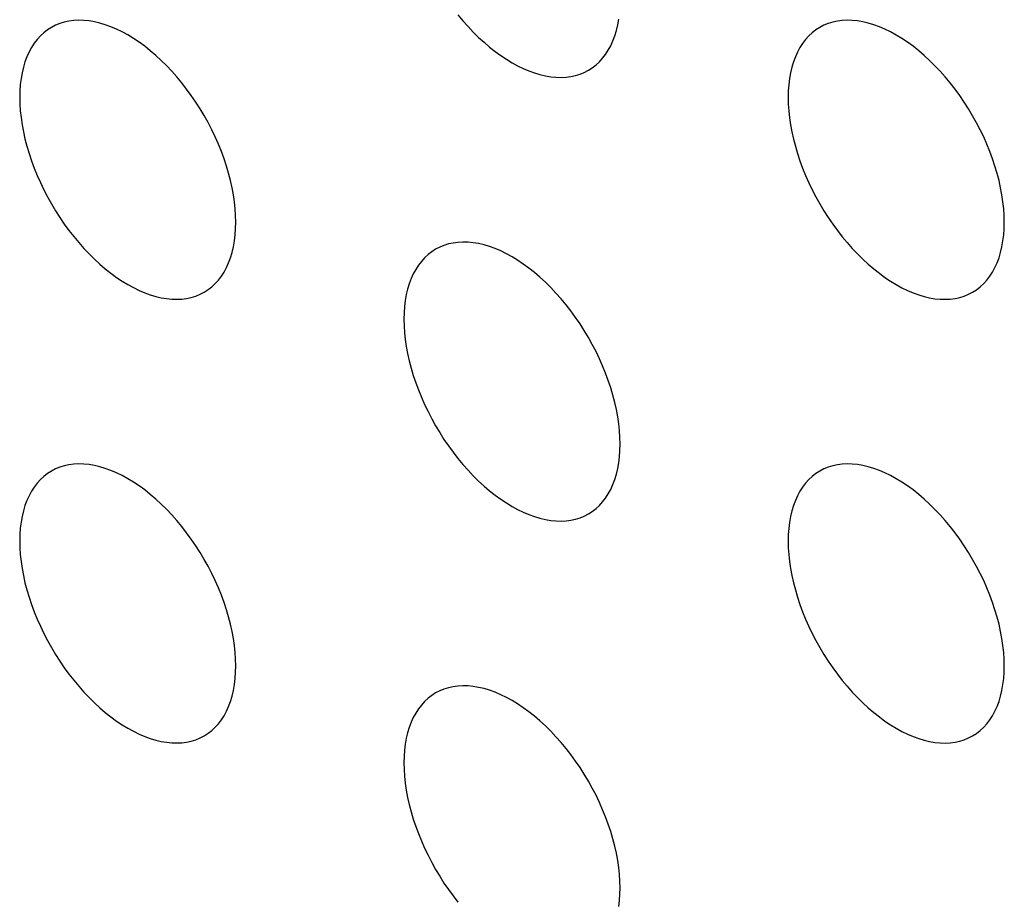
# Model space of a CAD drawing. Units: millimetres. Extents: x 0 to 69, y 0 to 223.
# Drawn here: x 22 to 25, y 170 to 172 of the extents above; entities that cross this region are included whole.
import ezdxf

# ---------------------------------------------------------------- set-up
doc = ezdxf.new("R2010")
doc.units = ezdxf.units.MM
doc.header["$LTSCALE"] = 16.335
doc.layers.add('ASSI', color=7, linetype='CONTINUOUS')

msp = doc.modelspace()

# ---------------------------------------------------------------- linework, layer by layer
at = {"layer": 'ASSI', "color": 7, "linetype": 'CONTINUOUS'}
for p, q in [((23.7765, 172.4791), (23.7911, 172.4614)), ((22.5792, 172.442), (22.5677, 172.4347)), ((22.5913, 172.4483), (22.5792, 172.442)), ((22.604, 172.4534), (22.5913, 172.4483)), ((22.6172, 172.4575), (22.604, 172.4534)), ((22.6309, 172.4605), (22.6172, 172.4575)), ((22.6451, 172.4623), (22.6309, 172.4605)), ((22.6597, 172.4631), (22.6451, 172.4623)), ((22.6748, 172.4627), (22.6597, 172.4631)), ((22.6902, 172.4611), (22.6748, 172.4627)), ((22.7059, 172.4585), (22.6902, 172.4611)), ((22.7218, 172.4547), (22.7059, 172.4585)), ((22.7381, 172.4499), (22.7218, 172.4547)), ((22.7544, 172.4439), (22.7381, 172.4499)), ((22.7709, 172.4369), (22.7544, 172.4439)), ((23.7911, 172.4614), (23.8061, 172.4445)), ((23.8061, 172.4445), (23.8215, 172.4282)), ((24.2429, 172.4328), (24.2468, 172.4493)), ((24.2468, 172.4493), (24.2498, 172.4665)), ((24.8419, 172.4419), (24.8305, 172.4345)), ((24.854, 172.4481), (24.8419, 172.4419)), ((24.8667, 172.4533), (24.854, 172.4481)), ((24.8799, 172.4574), (24.8667, 172.4533)), ((24.8936, 172.4604), (24.8799, 172.4574)), ((24.9079, 172.4622), (24.8936, 172.4604)), ((24.9225, 172.4629), (24.9079, 172.4622)), ((24.9375, 172.4625), (24.9225, 172.4629)), ((24.9529, 172.461), (24.9375, 172.4625)), ((24.9686, 172.4584), (24.9529, 172.461)), ((24.9846, 172.4546), (24.9686, 172.4584)), ((25.0008, 172.4497), (24.9846, 172.4546)), ((25.0172, 172.4438), (25.0008, 172.4497)), ((25.0337, 172.4368), (25.0172, 172.4438)), ((22.5468, 172.4169), (22.5373, 172.4065)), ((22.5569, 172.4263), (22.5468, 172.4169)), ((22.5677, 172.4347), (22.5569, 172.4263)), ((22.7876, 172.4288), (22.7709, 172.4369)), ((22.8042, 172.4197), (22.7876, 172.4288)), ((22.8208, 172.4096), (22.8042, 172.4197)), ((23.8215, 172.4282), (23.8372, 172.4127)), ((23.8372, 172.4127), (23.8532, 172.3981)), ((24.2326, 172.4022), (24.2382, 172.4171)), ((24.2382, 172.4171), (24.2429, 172.4328)), ((24.8095, 172.4168), (24.8001, 172.4064)), ((24.8196, 172.4261), (24.8095, 172.4168)), ((24.8305, 172.4345), (24.8196, 172.4261)), ((25.0503, 172.4287), (25.0337, 172.4368)), ((25.0669, 172.4196), (25.0503, 172.4287)), ((25.0836, 172.4095), (25.0669, 172.4196)), ((22.5207, 172.3828), (22.5135, 172.3696)), ((22.5286, 172.3951), (22.5207, 172.3828)), ((22.5373, 172.4065), (22.5286, 172.3951)), ((22.8375, 172.3985), (22.8208, 172.4096)), ((22.854, 172.3864), (22.8375, 172.3985)), ((22.8703, 172.3735), (22.854, 172.3864)), ((23.8532, 172.3981), (23.8694, 172.3842)), ((23.8694, 172.3842), (23.8858, 172.3713)), ((24.2191, 172.3749), (24.2262, 172.3881)), ((24.2262, 172.3881), (24.2326, 172.4022)), ((24.7914, 172.395), (24.7834, 172.3827)), ((24.8001, 172.4064), (24.7914, 172.395)), ((25.1002, 172.3983), (25.0836, 172.4095)), ((25.1167, 172.3863), (25.1002, 172.3983)), ((25.1331, 172.3734), (25.1167, 172.3863)), ((22.5071, 172.3555), (22.5016, 172.3406)), ((22.5135, 172.3696), (22.5071, 172.3555)), ((22.8866, 172.3596), (22.8703, 172.3735)), ((22.9025, 172.3449), (22.8866, 172.3596)), ((23.8858, 172.3713), (23.9023, 172.3592)), ((23.9023, 172.3592), (23.9189, 172.3481)), ((24.2024, 172.3512), (24.2111, 172.3626)), ((24.2111, 172.3626), (24.2191, 172.3749)), ((24.7699, 172.3553), (24.7643, 172.3404)), ((24.7763, 172.3694), (24.7699, 172.3553)), ((24.7834, 172.3827), (24.7763, 172.3694)), ((25.1493, 172.3595), (25.1331, 172.3734)), ((25.1653, 172.3448), (25.1493, 172.3595)), ((22.4968, 172.3249), (22.4929, 172.3084)), ((22.5016, 172.3406), (22.4968, 172.3249)), ((22.9182, 172.3295), (22.9025, 172.3449)), ((22.9336, 172.3132), (22.9182, 172.3295)), ((23.9189, 172.3481), (23.9356, 172.338)), ((23.9356, 172.338), (23.9522, 172.3289)), ((23.9522, 172.3289), (23.9688, 172.3208)), ((24.172, 172.323), (24.1829, 172.3314)), ((24.1829, 172.3314), (24.193, 172.3408)), ((24.193, 172.3408), (24.2024, 172.3512)), ((24.7643, 172.3404), (24.7596, 172.3247)), ((25.181, 172.3293), (25.1653, 172.3448)), ((25.1964, 172.3131), (25.181, 172.3293)), ((22.4929, 172.3084), (22.4899, 172.2912)), ((22.9487, 172.2962), (22.9336, 172.3132)), ((22.9633, 172.2786), (22.9487, 172.2962)), ((23.9688, 172.3208), (23.9853, 172.3138)), ((23.9853, 172.3138), (24.0017, 172.3078)), ((24.0017, 172.3078), (24.0179, 172.303)), ((24.0179, 172.303), (24.0339, 172.2992)), ((24.0339, 172.2992), (24.0496, 172.2966)), ((24.0496, 172.2966), (24.065, 172.295)), ((24.0946, 172.2954), (24.1089, 172.2972)), ((24.1089, 172.2972), (24.1226, 172.3002)), ((24.1226, 172.3002), (24.1358, 172.3042)), ((24.1358, 172.3042), (24.1485, 172.3094)), ((24.1485, 172.3094), (24.1606, 172.3157)), ((24.1606, 172.3157), (24.172, 172.323)), ((24.7557, 172.3082), (24.7527, 172.2911)), ((24.7596, 172.3247), (24.7557, 172.3082)), ((25.2114, 172.2961), (25.1964, 172.3131)), ((25.226, 172.2785), (25.2114, 172.2961)), ((22.4877, 172.2735), (22.4864, 172.2551)), ((22.4899, 172.2912), (22.4877, 172.2735)), ((22.9775, 172.2603), (22.9633, 172.2786)), ((24.065, 172.295), (24.08, 172.2946)), ((24.08, 172.2946), (24.0946, 172.2954)), ((24.7505, 172.2733), (24.7492, 172.2549)), ((24.7527, 172.2911), (24.7505, 172.2733)), ((25.2402, 172.2602), (25.226, 172.2785)), ((22.4864, 172.2551), (22.486, 172.236)), ((22.9912, 172.2415), (22.9775, 172.2603)), ((23.0044, 172.2222), (22.9912, 172.2415)), ((24.7492, 172.2549), (24.7487, 172.2359)), ((25.254, 172.2414), (25.2402, 172.2602)), ((25.2672, 172.2221), (25.254, 172.2414)), ((22.486, 172.236), (22.4864, 172.2164)), ((22.4864, 172.2164), (22.4877, 172.1965)), ((23.0171, 172.2024), (23.0044, 172.2222)), ((24.7487, 172.2359), (24.7492, 172.2163)), ((24.7492, 172.2163), (24.7505, 172.1964)), ((25.2799, 172.2022), (25.2672, 172.2221)), ((22.4877, 172.1965), (22.4899, 172.1763)), ((23.0292, 172.1822), (23.0171, 172.2024)), ((23.0406, 172.1616), (23.0292, 172.1822)), ((24.7505, 172.1964), (24.7527, 172.1761)), ((25.2919, 172.182), (25.2799, 172.2022)), ((25.3034, 172.1615), (25.2919, 172.182)), ((22.4899, 172.1763), (22.4929, 172.1556)), ((22.4929, 172.1556), (22.4968, 172.1346)), ((23.0515, 172.1407), (23.0406, 172.1616)), ((24.7527, 172.1761), (24.7557, 172.1555)), ((24.7557, 172.1555), (24.7596, 172.1345)), ((25.3142, 172.1406), (25.3034, 172.1615)), ((22.4968, 172.1346), (22.5016, 172.1135)), ((23.0616, 172.1196), (23.0515, 172.1407)), ((24.7596, 172.1345), (24.7643, 172.1134)), ((25.3244, 172.1195), (25.3142, 172.1406)), ((22.5016, 172.1135), (22.5071, 172.0922)), ((23.071, 172.0983), (23.0616, 172.1196)), ((23.0798, 172.0769), (23.071, 172.0983)), ((24.7643, 172.1134), (24.7699, 172.092)), ((25.3338, 172.0982), (25.3244, 172.1195)), ((25.3425, 172.0767), (25.3338, 172.0982)), ((22.5071, 172.0922), (22.5135, 172.0707)), ((22.5135, 172.0707), (22.5207, 172.0492)), ((23.0877, 172.0554), (23.0798, 172.0769)), ((24.7699, 172.092), (24.7763, 172.0705)), ((24.7763, 172.0705), (24.7834, 172.0491)), ((25.3505, 172.0553), (25.3425, 172.0767)), ((22.5207, 172.0492), (22.5286, 172.0277)), ((23.0949, 172.0339), (23.0877, 172.0554)), ((24.7834, 172.0491), (24.7914, 172.0276)), ((25.3576, 172.0338), (25.3505, 172.0553)), ((22.5286, 172.0277), (22.5373, 172.0062)), ((22.5373, 172.0062), (22.5468, 171.985)), ((23.1013, 172.0124), (23.0949, 172.0339)), ((23.1068, 171.9911), (23.1013, 172.0124)), ((24.7914, 172.0276), (24.8001, 172.0061)), ((24.8001, 172.0061), (24.8095, 171.9848)), ((25.364, 172.0123), (25.3576, 172.0338)), ((25.3696, 171.991), (25.364, 172.0123)), ((22.5468, 171.985), (22.5569, 171.9639)), ((23.1115, 171.9699), (23.1068, 171.9911)), ((24.8095, 171.9848), (24.8196, 171.9637)), ((25.3743, 171.9698), (25.3696, 171.991)), ((22.5569, 171.9639), (22.5677, 171.943)), ((23.1154, 171.9489), (23.1115, 171.9699)), ((23.1185, 171.9283), (23.1154, 171.9489)), ((24.8196, 171.9637), (24.8305, 171.9428)), ((25.3782, 171.9488), (25.3743, 171.9698)), ((25.3812, 171.9282), (25.3782, 171.9488)), ((22.5677, 171.943), (22.5792, 171.9224)), ((22.5792, 171.9224), (22.5913, 171.9022)), ((23.1206, 171.908), (23.1185, 171.9283)), ((24.8305, 171.9428), (24.8419, 171.9223)), ((24.8419, 171.9223), (24.854, 171.9021)), ((25.3834, 171.9079), (25.3812, 171.9282)), ((22.5913, 171.9022), (22.604, 171.8824)), ((23.1219, 171.8881), (23.1206, 171.908)), ((24.854, 171.9021), (24.8667, 171.8822)), ((25.3847, 171.888), (25.3834, 171.9079)), ((22.604, 171.8824), (22.6172, 171.863)), ((22.6172, 171.863), (22.6309, 171.8442)), ((23.1224, 171.8686), (23.1219, 171.8881)), ((23.1219, 171.8495), (23.1224, 171.8686)), ((24.8667, 171.8822), (24.8799, 171.8629)), ((24.8799, 171.8629), (24.8936, 171.8441)), ((25.3851, 171.8684), (25.3847, 171.888)), ((25.3847, 171.8494), (25.3851, 171.8684)), ((22.6309, 171.8442), (22.6451, 171.8259)), ((23.1206, 171.8311), (23.1219, 171.8495)), ((24.8936, 171.8441), (24.9079, 171.8258)), ((25.3834, 171.831), (25.3847, 171.8494)), ((22.6451, 171.8259), (22.6597, 171.8083)), ((22.6597, 171.8083), (22.6748, 171.7914)), ((23.1154, 171.7962), (23.1185, 171.8133)), ((23.1185, 171.8133), (23.1206, 171.8311)), ((23.7485, 171.8043), (23.7353, 171.8002)), ((23.7623, 171.8072), (23.7485, 171.8043)), ((23.7765, 171.8091), (23.7623, 171.8072)), ((23.7911, 171.8098), (23.7765, 171.8091)), ((23.8061, 171.8094), (23.7911, 171.8098)), ((23.8215, 171.8079), (23.8061, 171.8094)), ((23.8372, 171.8053), (23.8215, 171.8079)), ((23.8532, 171.8015), (23.8372, 171.8053)), ((24.9079, 171.8258), (24.9225, 171.8082)), ((24.9225, 171.8082), (24.9375, 171.7913)), ((25.3782, 171.7961), (25.3812, 171.8132)), ((25.3812, 171.8132), (25.3834, 171.831)), ((22.6748, 171.7914), (22.6902, 171.7751)), ((22.6902, 171.7751), (22.7059, 171.7596)), ((23.1068, 171.764), (23.1115, 171.7797)), ((23.1115, 171.7797), (23.1154, 171.7962)), ((23.6991, 171.7814), (23.6883, 171.773)), ((23.7106, 171.7888), (23.6991, 171.7814)), ((23.7226, 171.795), (23.7106, 171.7888)), ((23.7353, 171.8002), (23.7226, 171.795)), ((23.8694, 171.7966), (23.8532, 171.8015)), ((23.8858, 171.7907), (23.8694, 171.7966)), ((23.9023, 171.7837), (23.8858, 171.7907)), ((23.9189, 171.7756), (23.9023, 171.7837)), ((23.9356, 171.7665), (23.9189, 171.7756)), ((24.9375, 171.7913), (24.9529, 171.775)), ((24.9529, 171.775), (24.9686, 171.7595)), ((25.3696, 171.7639), (25.3743, 171.7796)), ((25.3743, 171.7796), (25.3782, 171.7961)), ((22.7059, 171.7596), (22.7218, 171.745)), ((22.7218, 171.745), (22.7381, 171.7311)), ((23.0949, 171.735), (23.1013, 171.7491)), ((23.1013, 171.7491), (23.1068, 171.764)), ((23.6687, 171.7532), (23.66, 171.7418)), ((23.6781, 171.7636), (23.6687, 171.7532)), ((23.6883, 171.773), (23.6781, 171.7636)), ((23.9522, 171.7563), (23.9356, 171.7665)), ((23.9688, 171.7452), (23.9522, 171.7563)), ((23.9853, 171.7332), (23.9688, 171.7452)), ((24.9686, 171.7595), (24.9846, 171.7448)), ((25.3576, 171.7349), (25.364, 171.749)), ((25.364, 171.749), (25.3696, 171.7639)), ((22.7381, 171.7311), (22.7544, 171.7181)), ((22.7544, 171.7181), (22.7709, 171.7061)), ((23.0798, 171.7095), (23.0877, 171.7218)), ((23.0877, 171.7218), (23.0949, 171.735)), ((23.6449, 171.7163), (23.6385, 171.7022)), ((23.652, 171.7295), (23.6449, 171.7163)), ((23.66, 171.7418), (23.652, 171.7295)), ((24.0017, 171.7202), (23.9853, 171.7332)), ((24.0179, 171.7064), (24.0017, 171.7202)), ((24.9846, 171.7448), (25.0008, 171.731)), ((25.0008, 171.731), (25.0172, 171.718)), ((25.0172, 171.718), (25.0337, 171.706)), ((25.3425, 171.7094), (25.3505, 171.7217)), ((25.3505, 171.7217), (25.3576, 171.7349)), ((22.7709, 171.7061), (22.7876, 171.695)), ((22.7876, 171.695), (22.8042, 171.6849)), ((23.0515, 171.6783), (23.0616, 171.6877)), ((23.0616, 171.6877), (23.071, 171.6981)), ((23.071, 171.6981), (23.0798, 171.7095)), ((23.6329, 171.6873), (23.6282, 171.6716)), ((23.6385, 171.7022), (23.6329, 171.6873)), ((24.0339, 171.6917), (24.0179, 171.7064)), ((24.0496, 171.6762), (24.0339, 171.6917)), ((25.0337, 171.706), (25.0503, 171.6949)), ((25.0503, 171.6949), (25.0669, 171.6847)), ((25.3142, 171.6782), (25.3244, 171.6876)), ((25.3244, 171.6876), (25.3338, 171.698)), ((25.3338, 171.698), (25.3425, 171.7094)), ((22.8042, 171.6849), (22.8208, 171.6758)), ((22.8208, 171.6758), (22.8375, 171.6677)), ((22.8375, 171.6677), (22.854, 171.6607)), ((22.854, 171.6607), (22.8703, 171.6547)), ((23.0171, 171.6563), (23.0292, 171.6626)), ((23.0292, 171.6626), (23.0406, 171.6699)), ((23.0406, 171.6699), (23.0515, 171.6783)), ((23.6282, 171.6716), (23.6243, 171.6551)), ((24.065, 171.6599), (24.0496, 171.6762)), ((24.08, 171.643), (24.065, 171.6599)), ((25.0669, 171.6847), (25.0836, 171.6756)), ((25.0836, 171.6756), (25.1002, 171.6676)), ((25.1002, 171.6676), (25.1167, 171.6605)), ((25.1167, 171.6605), (25.1331, 171.6546)), ((25.2799, 171.6562), (25.2919, 171.6625)), ((25.2919, 171.6625), (25.3034, 171.6698)), ((25.3034, 171.6698), (25.3142, 171.6782)), ((22.8703, 171.6547), (22.8866, 171.6498)), ((22.8866, 171.6498), (22.9025, 171.6461)), ((22.9025, 171.6461), (22.9182, 171.6434)), ((22.9182, 171.6434), (22.9336, 171.6419)), ((22.9336, 171.6419), (22.9487, 171.6415)), ((22.9487, 171.6415), (22.9633, 171.6422)), ((22.9633, 171.6422), (22.9775, 171.6441)), ((22.9775, 171.6441), (22.9912, 171.6471)), ((22.9912, 171.6471), (23.0044, 171.6511)), ((23.0044, 171.6511), (23.0171, 171.6563)), ((23.6213, 171.638), (23.6191, 171.6202)), ((23.6243, 171.6551), (23.6213, 171.638)), ((24.0946, 171.6254), (24.08, 171.643)), ((25.1331, 171.6546), (25.1493, 171.6497)), ((25.1493, 171.6497), (25.1653, 171.646)), ((25.1653, 171.646), (25.181, 171.6433)), ((25.181, 171.6433), (25.1964, 171.6418)), ((25.1964, 171.6418), (25.2114, 171.6414)), ((25.2114, 171.6414), (25.226, 171.6421)), ((25.226, 171.6421), (25.2402, 171.644)), ((25.2402, 171.644), (25.254, 171.6469)), ((25.254, 171.6469), (25.2672, 171.651)), ((25.2672, 171.651), (25.2799, 171.6562)), ((23.6178, 171.6018), (23.6174, 171.5828)), ((23.6191, 171.6202), (23.6178, 171.6018)), ((24.1089, 171.6071), (24.0946, 171.6254)), ((24.1226, 171.5883), (24.1089, 171.6071)), ((23.6174, 171.5828), (23.6178, 171.5632)), ((24.1358, 171.569), (24.1226, 171.5883)), ((23.6178, 171.5632), (23.6191, 171.5433)), ((23.6191, 171.5433), (23.6213, 171.523)), ((24.1485, 171.5491), (24.1358, 171.569)), ((24.1606, 171.5289), (24.1485, 171.5491)), ((23.6213, 171.523), (23.6243, 171.5024)), ((24.172, 171.5084), (24.1606, 171.5289)), ((23.6243, 171.5024), (23.6282, 171.4814)), ((24.1829, 171.4875), (24.172, 171.5084)), ((24.193, 171.4664), (24.1829, 171.4875)), ((23.6282, 171.4814), (23.6329, 171.4602)), ((23.6329, 171.4602), (23.6385, 171.4389)), ((24.2024, 171.4451), (24.193, 171.4664)), ((23.6385, 171.4389), (23.6449, 171.4174)), ((24.2111, 171.4236), (24.2024, 171.4451)), ((23.6449, 171.4174), (23.652, 171.3959)), ((24.2191, 171.4022), (24.2111, 171.4236)), ((24.2262, 171.3807), (24.2191, 171.4022)), ((23.652, 171.3959), (23.66, 171.3745)), ((23.66, 171.3745), (23.6687, 171.353)), ((24.2326, 171.3592), (24.2262, 171.3807)), ((23.6687, 171.353), (23.6781, 171.3317)), ((24.2382, 171.3379), (24.2326, 171.3592)), ((23.6781, 171.3317), (23.6883, 171.3106)), ((23.6883, 171.3106), (23.6991, 171.2897)), ((24.2429, 171.3167), (24.2382, 171.3379)), ((24.2468, 171.2957), (24.2429, 171.3167)), ((23.6991, 171.2897), (23.7106, 171.2692)), ((24.2498, 171.2751), (24.2468, 171.2957)), ((23.7106, 171.2692), (23.7226, 171.249)), ((24.252, 171.2548), (24.2498, 171.2751)), ((24.2533, 171.2349), (24.252, 171.2548)), ((23.7226, 171.249), (23.7353, 171.2291)), ((23.7353, 171.2291), (23.7485, 171.2098)), ((24.2538, 171.2153), (24.2533, 171.2349)), ((23.7485, 171.2098), (23.7623, 171.191)), ((24.252, 171.1779), (24.2533, 171.1963)), ((24.2533, 171.1963), (24.2538, 171.2153)), ((23.7623, 171.191), (23.7765, 171.1727)), ((23.7765, 171.1727), (23.7911, 171.1551)), ((24.2498, 171.1601), (24.252, 171.1779)), ((22.5913, 171.1419), (22.5792, 171.1356)), ((22.604, 171.1471), (22.5913, 171.1419)), ((22.6172, 171.1512), (22.604, 171.1471)), ((22.6309, 171.1541), (22.6172, 171.1512)), ((22.6451, 171.156), (22.6309, 171.1541)), ((22.6597, 171.1567), (22.6451, 171.156)), ((22.6748, 171.1563), (22.6597, 171.1567)), ((22.6902, 171.1548), (22.6748, 171.1563)), ((22.7059, 171.1521), (22.6902, 171.1548)), ((22.7218, 171.1484), (22.7059, 171.1521)), ((22.7381, 171.1435), (22.7218, 171.1484)), ((22.7544, 171.1376), (22.7381, 171.1435)), ((22.7709, 171.1305), (22.7544, 171.1376)), ((23.7911, 171.1551), (23.8061, 171.1381)), ((23.8061, 171.1381), (23.8215, 171.1219)), ((24.2429, 171.1265), (24.2468, 171.143)), ((24.2468, 171.143), (24.2498, 171.1601)), ((24.854, 171.1418), (24.8419, 171.1355)), ((24.8667, 171.147), (24.854, 171.1418)), ((24.8799, 171.151), (24.8667, 171.147)), ((24.8936, 171.154), (24.8799, 171.151)), ((24.9079, 171.1559), (24.8936, 171.154)), ((24.9225, 171.1566), (24.9079, 171.1559)), ((24.9375, 171.1562), (24.9225, 171.1566)), ((24.9529, 171.1547), (24.9375, 171.1562)), ((24.9686, 171.152), (24.9529, 171.1547)), ((24.9846, 171.1483), (24.9686, 171.152)), ((25.0008, 171.1434), (24.9846, 171.1483)), ((25.0172, 171.1374), (25.0008, 171.1434)), ((25.0337, 171.1304), (25.0172, 171.1374)), ((22.5468, 171.1105), (22.5373, 171.1001)), ((22.5569, 171.1199), (22.5468, 171.1105)), ((22.5677, 171.1283), (22.5569, 171.1199)), ((22.5792, 171.1356), (22.5677, 171.1283)), ((22.7876, 171.1224), (22.7709, 171.1305)), ((22.8042, 171.1133), (22.7876, 171.1224)), ((22.8208, 171.1032), (22.8042, 171.1133)), ((23.8215, 171.1219), (23.8372, 171.1064)), ((24.2326, 171.0959), (24.2382, 171.1108)), ((24.2382, 171.1108), (24.2429, 171.1265)), ((24.8095, 171.1104), (24.8001, 171.1)), ((24.8196, 171.1198), (24.8095, 171.1104)), ((24.8305, 171.1282), (24.8196, 171.1198)), ((24.8419, 171.1355), (24.8305, 171.1282)), ((25.0503, 171.1223), (25.0337, 171.1304)), ((25.0669, 171.1132), (25.0503, 171.1223)), ((25.0836, 171.1031), (25.0669, 171.1132)), ((22.5286, 171.0887), (22.5207, 171.0764)), ((22.5373, 171.1001), (22.5286, 171.0887)), ((22.8375, 171.0921), (22.8208, 171.1032)), ((22.854, 171.0801), (22.8375, 171.0921)), ((22.8703, 171.0671), (22.854, 171.0801)), ((23.8372, 171.1064), (23.8532, 171.0917)), ((23.8532, 171.0917), (23.8694, 171.0779)), ((24.2191, 171.0685), (24.2262, 171.0818)), ((24.2262, 171.0818), (24.2326, 171.0959)), ((24.7914, 171.0886), (24.7834, 171.0763)), ((24.8001, 171.1), (24.7914, 171.0886)), ((25.1002, 171.092), (25.0836, 171.1031)), ((25.1167, 171.08), (25.1002, 171.092)), ((25.1331, 171.067), (25.1167, 171.08)), ((22.5135, 171.0632), (22.5071, 171.0491)), ((22.5207, 171.0764), (22.5135, 171.0632)), ((22.8866, 171.0533), (22.8703, 171.0671)), ((22.9025, 171.0386), (22.8866, 171.0533)), ((23.8694, 171.0779), (23.8858, 171.0649)), ((23.8858, 171.0649), (23.9023, 171.0529)), ((23.9023, 171.0529), (23.9189, 171.0417)), ((24.2024, 171.0449), (24.2111, 171.0562)), ((24.2111, 171.0562), (24.2191, 171.0685)), ((24.7763, 171.0631), (24.7699, 171.049)), ((24.7834, 171.0763), (24.7763, 171.0631)), ((25.1493, 171.0531), (25.1331, 171.067)), ((25.1653, 171.0385), (25.1493, 171.0531)), ((22.5016, 171.0342), (22.4968, 171.0185)), ((22.5071, 171.0491), (22.5016, 171.0342)), ((22.9182, 171.0231), (22.9025, 171.0386)), ((22.9336, 171.0068), (22.9182, 171.0231)), ((23.9189, 171.0417), (23.9356, 171.0316)), ((23.9356, 171.0316), (23.9522, 171.0225)), ((23.9522, 171.0225), (23.9688, 171.0144)), ((24.172, 171.0167), (24.1829, 171.0251)), ((24.1829, 171.0251), (24.193, 171.0345)), ((24.193, 171.0345), (24.2024, 171.0449)), ((24.7643, 171.0341), (24.7596, 171.0184)), ((24.7699, 171.049), (24.7643, 171.0341)), ((25.181, 171.023), (25.1653, 171.0385)), ((25.1964, 171.0067), (25.181, 171.023)), ((22.4929, 171.002), (22.4899, 170.9849)), ((22.4968, 171.0185), (22.4929, 171.002)), ((22.9487, 170.9899), (22.9336, 171.0068)), ((23.9688, 171.0144), (23.9853, 171.0074)), ((23.9853, 171.0074), (24.0017, 171.0015)), ((24.0017, 171.0015), (24.0179, 170.9966)), ((24.0179, 170.9966), (24.0339, 170.9928)), ((24.0339, 170.9928), (24.0496, 170.9902)), ((24.1089, 170.9909), (24.1226, 170.9938)), ((24.1226, 170.9938), (24.1358, 170.9979)), ((24.1358, 170.9979), (24.1485, 171.0031)), ((24.1485, 171.0031), (24.1606, 171.0093)), ((24.1606, 171.0093), (24.172, 171.0167)), ((24.7557, 171.0019), (24.7527, 170.9847)), ((24.7596, 171.0184), (24.7557, 171.0019)), ((25.2114, 170.9898), (25.1964, 171.0067)), ((22.4877, 170.9671), (22.4864, 170.9487)), ((22.4899, 170.9849), (22.4877, 170.9671)), ((22.9633, 170.9723), (22.9487, 170.9899)), ((22.9775, 170.954), (22.9633, 170.9723)), ((24.0496, 170.9902), (24.065, 170.9887)), ((24.065, 170.9887), (24.08, 170.9883)), ((24.08, 170.9883), (24.0946, 170.989)), ((24.0946, 170.989), (24.1089, 170.9909)), ((24.7505, 170.967), (24.7492, 170.9486)), ((24.7527, 170.9847), (24.7505, 170.967)), ((25.226, 170.9721), (25.2114, 170.9898)), ((25.2402, 170.9539), (25.226, 170.9721)), ((22.4864, 170.9487), (22.486, 170.9297)), ((22.9912, 170.9352), (22.9775, 170.954)), ((23.0044, 170.9159), (22.9912, 170.9352)), ((24.7492, 170.9486), (24.7487, 170.9295)), ((25.254, 170.9351), (25.2402, 170.9539)), ((25.2672, 170.9157), (25.254, 170.9351)), ((22.486, 170.9297), (22.4864, 170.9101)), ((22.4864, 170.9101), (22.4877, 170.8902)), ((23.0171, 170.896), (23.0044, 170.9159)), ((24.7487, 170.9295), (24.7492, 170.91)), ((24.7492, 170.91), (24.7505, 170.89)), ((25.2799, 170.8959), (25.2672, 170.9157)), ((22.4877, 170.8902), (22.4899, 170.8699)), ((23.0292, 170.8758), (23.0171, 170.896)), ((23.0406, 170.8553), (23.0292, 170.8758)), ((24.7505, 170.89), (24.7527, 170.8698)), ((25.2919, 170.8757), (25.2799, 170.8959)), ((25.3034, 170.8551), (25.2919, 170.8757)), ((22.4899, 170.8699), (22.4929, 170.8493)), ((22.4929, 170.8493), (22.4968, 170.8283)), ((23.0515, 170.8344), (23.0406, 170.8553)), ((24.7527, 170.8698), (24.7557, 170.8491)), ((24.7557, 170.8491), (24.7596, 170.8282)), ((25.3142, 170.8342), (25.3034, 170.8551)), ((22.4968, 170.8283), (22.5016, 170.8071)), ((23.0616, 170.8133), (23.0515, 170.8344)), ((24.7596, 170.8282), (24.7643, 170.807)), ((25.3244, 170.8131), (25.3142, 170.8342)), ((22.5016, 170.8071), (22.5071, 170.7858)), ((23.071, 170.792), (23.0616, 170.8133)), ((23.0798, 170.7705), (23.071, 170.792)), ((24.7643, 170.807), (24.7699, 170.7857)), ((25.3338, 170.7919), (25.3244, 170.8131)), ((25.3425, 170.7704), (25.3338, 170.7919)), ((22.5071, 170.7858), (22.5135, 170.7643)), ((22.5135, 170.7643), (22.5207, 170.7428)), ((23.0877, 170.749), (23.0798, 170.7705)), ((24.7699, 170.7857), (24.7763, 170.7642)), ((24.7763, 170.7642), (24.7834, 170.7427)), ((25.3505, 170.7489), (25.3425, 170.7704)), ((22.5207, 170.7428), (22.5286, 170.7214)), ((23.0949, 170.7276), (23.0877, 170.749)), ((24.7834, 170.7427), (24.7914, 170.7212)), ((25.3576, 170.7274), (25.3505, 170.7489)), ((22.5286, 170.7214), (22.5373, 170.6999)), ((23.1013, 170.7061), (23.0949, 170.7276)), ((23.1068, 170.6847), (23.1013, 170.7061)), ((24.7914, 170.7212), (24.8001, 170.6998)), ((25.364, 170.7059), (25.3576, 170.7274)), ((25.3696, 170.6846), (25.364, 170.7059)), ((22.5373, 170.6999), (22.5468, 170.6786)), ((22.5468, 170.6786), (22.5569, 170.6575)), ((23.1115, 170.6636), (23.1068, 170.6847)), ((24.8001, 170.6998), (24.8095, 170.6785)), ((24.8095, 170.6785), (24.8196, 170.6574)), ((25.3743, 170.6635), (25.3696, 170.6846)), ((22.5569, 170.6575), (22.5677, 170.6366)), ((23.1154, 170.6426), (23.1115, 170.6636)), ((24.8196, 170.6574), (24.8305, 170.6365)), ((25.3782, 170.6425), (25.3743, 170.6635)), ((22.5677, 170.6366), (22.5792, 170.616)), ((22.5792, 170.616), (22.5913, 170.5958)), ((23.1185, 170.6219), (23.1154, 170.6426)), ((23.1206, 170.6017), (23.1185, 170.6219)), ((24.8305, 170.6365), (24.8419, 170.6159)), ((24.8419, 170.6159), (24.854, 170.5957)), ((25.3812, 170.6218), (25.3782, 170.6425)), ((25.3834, 170.6016), (25.3812, 170.6218)), ((22.5913, 170.5958), (22.604, 170.576)), ((23.1219, 170.5818), (23.1206, 170.6017)), ((24.854, 170.5957), (24.8667, 170.5759)), ((25.3847, 170.5817), (25.3834, 170.6016)), ((22.604, 170.576), (22.6172, 170.5567)), ((22.6172, 170.5567), (22.6309, 170.5379)), ((23.1224, 170.5622), (23.1219, 170.5818)), ((23.1219, 170.5432), (23.1224, 170.5622)), ((24.8667, 170.5759), (24.8799, 170.5566)), ((24.8799, 170.5566), (24.8936, 170.5378)), ((25.3851, 170.5621), (25.3847, 170.5817)), ((25.3847, 170.543), (25.3851, 170.5621)), ((22.6309, 170.5379), (22.6451, 170.5196)), ((23.1206, 170.5247), (23.1219, 170.5432)), ((24.8936, 170.5378), (24.9079, 170.5195)), ((25.3834, 170.5246), (25.3847, 170.543)), ((22.6451, 170.5196), (22.6597, 170.502)), ((22.6597, 170.502), (22.6748, 170.485)), ((23.1154, 170.4899), (23.1185, 170.507)), ((23.1185, 170.507), (23.1206, 170.5247)), ((23.7623, 170.5009), (23.7485, 170.4979)), ((23.7765, 170.5027), (23.7623, 170.5009)), ((23.7911, 170.5035), (23.7765, 170.5027)), ((23.8061, 170.5031), (23.7911, 170.5035)), ((23.8215, 170.5015), (23.8061, 170.5031)), ((23.8372, 170.4989), (23.8215, 170.5015)), ((23.8532, 170.4951), (23.8372, 170.4989)), ((24.9079, 170.5195), (24.9225, 170.5019)), ((24.9225, 170.5019), (24.9375, 170.4849)), ((25.3782, 170.4897), (25.3812, 170.5069)), ((25.3812, 170.5069), (25.3834, 170.5246)), ((22.6748, 170.485), (22.6902, 170.4688)), ((23.1068, 170.4577), (23.1115, 170.4734)), ((23.1115, 170.4734), (23.1154, 170.4899)), ((23.6991, 170.4751), (23.6883, 170.4667)), ((23.7106, 170.4824), (23.6991, 170.4751)), ((23.7226, 170.4887), (23.7106, 170.4824)), ((23.7353, 170.4938), (23.7226, 170.4887)), ((23.7485, 170.4979), (23.7353, 170.4938)), ((23.8694, 170.4903), (23.8532, 170.4951)), ((23.8858, 170.4843), (23.8694, 170.4903)), ((23.9023, 170.4773), (23.8858, 170.4843)), ((23.9189, 170.4692), (23.9023, 170.4773)), ((24.9375, 170.4849), (24.9529, 170.4686)), ((25.3696, 170.4575), (25.3743, 170.4732)), ((25.3743, 170.4732), (25.3782, 170.4897)), ((22.6902, 170.4688), (22.7059, 170.4533)), ((22.7059, 170.4533), (22.7218, 170.4386)), ((23.0949, 170.4286), (23.1013, 170.4428)), ((23.1013, 170.4428), (23.1068, 170.4577)), ((23.6687, 170.4469), (23.66, 170.4355)), ((23.6781, 170.4573), (23.6687, 170.4469)), ((23.6883, 170.4667), (23.6781, 170.4573)), ((23.9356, 170.4601), (23.9189, 170.4692)), ((23.9522, 170.45), (23.9356, 170.4601)), ((23.9688, 170.4389), (23.9522, 170.45)), ((24.9529, 170.4686), (24.9686, 170.4532)), ((24.9686, 170.4532), (24.9846, 170.4385)), ((25.3576, 170.4285), (25.364, 170.4426)), ((25.364, 170.4426), (25.3696, 170.4575)), ((22.7218, 170.4386), (22.7381, 170.4247)), ((22.7381, 170.4247), (22.7544, 170.4118)), ((22.7544, 170.4118), (22.7709, 170.3998)), ((23.0798, 170.4031), (23.0877, 170.4154)), ((23.0877, 170.4154), (23.0949, 170.4286)), ((23.652, 170.4232), (23.6449, 170.41)), ((23.66, 170.4355), (23.652, 170.4232)), ((23.9853, 170.4268), (23.9688, 170.4389)), ((24.0017, 170.4139), (23.9853, 170.4268)), ((24.0179, 170.4), (24.0017, 170.4139)), ((24.9846, 170.4385), (25.0008, 170.4246)), ((25.0008, 170.4246), (25.0172, 170.4117)), ((25.0172, 170.4117), (25.0337, 170.3996)), ((25.3425, 170.403), (25.3505, 170.4153)), ((25.3505, 170.4153), (25.3576, 170.4285)), ((22.7709, 170.3998), (22.7876, 170.3886)), ((22.7876, 170.3886), (22.8042, 170.3785)), ((23.0616, 170.3813), (23.071, 170.3917)), ((23.071, 170.3917), (23.0798, 170.4031)), ((23.6385, 170.3959), (23.6329, 170.381)), ((23.6449, 170.41), (23.6385, 170.3959)), ((24.0339, 170.3854), (24.0179, 170.4)), ((24.0496, 170.3699), (24.0339, 170.3854)), ((25.0337, 170.3996), (25.0503, 170.3885)), ((25.0503, 170.3885), (25.0669, 170.3784)), ((25.3244, 170.3812), (25.3338, 170.3916)), ((25.3338, 170.3916), (25.3425, 170.403)), ((22.8042, 170.3785), (22.8208, 170.3694)), ((22.8208, 170.3694), (22.8375, 170.3613)), ((22.8375, 170.3613), (22.854, 170.3543)), ((22.854, 170.3543), (22.8703, 170.3484)), ((23.0171, 170.35), (23.0292, 170.3562)), ((23.0292, 170.3562), (23.0406, 170.3636)), ((23.0406, 170.3636), (23.0515, 170.3719)), ((23.0515, 170.3719), (23.0616, 170.3813)), ((23.6282, 170.3653), (23.6243, 170.3488)), ((23.6329, 170.381), (23.6282, 170.3653)), ((24.065, 170.3536), (24.0496, 170.3699)), ((24.08, 170.3367), (24.065, 170.3536)), ((25.0669, 170.3784), (25.0836, 170.3693)), ((25.0836, 170.3693), (25.1002, 170.3612)), ((25.1002, 170.3612), (25.1167, 170.3542)), ((25.1167, 170.3542), (25.1331, 170.3482)), ((25.2799, 170.3498), (25.2919, 170.3561)), ((25.2919, 170.3561), (25.3034, 170.3634)), ((25.3034, 170.3634), (25.3142, 170.3718)), ((25.3142, 170.3718), (25.3244, 170.3812)), ((22.8703, 170.3484), (22.8866, 170.3435)), ((22.8866, 170.3435), (22.9025, 170.3397)), ((22.9025, 170.3397), (22.9182, 170.3371)), ((22.9182, 170.3371), (22.9336, 170.3356)), ((22.9336, 170.3356), (22.9487, 170.3352)), ((22.9487, 170.3352), (22.9633, 170.3359)), ((22.9633, 170.3359), (22.9775, 170.3377)), ((22.9775, 170.3377), (22.9912, 170.3407)), ((22.9912, 170.3407), (23.0044, 170.3448)), ((23.0044, 170.3448), (23.0171, 170.35)), ((23.6213, 170.3316), (23.6191, 170.3139)), ((23.6243, 170.3488), (23.6213, 170.3316)), ((24.0946, 170.319), (24.08, 170.3367)), ((25.1331, 170.3482), (25.1493, 170.3434)), ((25.1493, 170.3434), (25.1653, 170.3396)), ((25.1653, 170.3396), (25.181, 170.337)), ((25.181, 170.337), (25.1964, 170.3354)), ((25.1964, 170.3354), (25.2114, 170.335)), ((25.2114, 170.335), (25.226, 170.3358)), ((25.226, 170.3358), (25.2402, 170.3376)), ((25.2402, 170.3376), (25.254, 170.3406)), ((25.254, 170.3406), (25.2672, 170.3447)), ((25.2672, 170.3447), (25.2799, 170.3498)), ((23.6178, 170.2955), (23.6174, 170.2764)), ((23.6191, 170.3139), (23.6178, 170.2955)), ((24.1089, 170.3008), (24.0946, 170.319)), ((24.1226, 170.2819), (24.1089, 170.3008)), ((23.6174, 170.2764), (23.6178, 170.2568)), ((24.1358, 170.2626), (24.1226, 170.2819)), ((23.6178, 170.2568), (23.6191, 170.2369)), ((24.1485, 170.2428), (24.1358, 170.2626)), ((24.1606, 170.2226), (24.1485, 170.2428)), ((23.6191, 170.2369), (23.6213, 170.2167)), ((23.6213, 170.2167), (23.6243, 170.196)), ((24.172, 170.202), (24.1606, 170.2226)), ((23.6243, 170.196), (23.6282, 170.175)), ((24.1829, 170.1811), (24.172, 170.202)), ((24.193, 170.16), (24.1829, 170.1811)), ((23.6282, 170.175), (23.6329, 170.1539)), ((23.6329, 170.1539), (23.6385, 170.1326)), ((24.2024, 170.1387), (24.193, 170.16)), ((23.6385, 170.1326), (23.6449, 170.1111)), ((24.2111, 170.1173), (24.2024, 170.1387)), ((23.6449, 170.1111), (23.652, 170.0896)), ((24.2191, 170.0958), (24.2111, 170.1173)), ((24.2262, 170.0743), (24.2191, 170.0958)), ((23.652, 170.0896), (23.66, 170.0681)), ((23.66, 170.0681), (23.6687, 170.0467)), ((24.2326, 170.0528), (24.2262, 170.0743)), ((23.6687, 170.0467), (23.6781, 170.0254)), ((24.2382, 170.0315), (24.2326, 170.0528)), ((23.6781, 170.0254), (23.6883, 170.0043)), ((24.2429, 170.0103), (24.2382, 170.0315)), ((24.2468, 169.9894), (24.2429, 170.0103)), ((23.6883, 170.0043), (23.6991, 169.9834)), ((23.6991, 169.9834), (23.7106, 169.9628)), ((24.2498, 169.9687), (24.2468, 169.9894)), ((23.7106, 169.9628), (23.7226, 169.9426)), ((24.252, 169.9485), (24.2498, 169.9687)), ((24.2533, 169.9285), (24.252, 169.9485)), ((23.7226, 169.9426), (23.7353, 169.9228)), ((23.7353, 169.9228), (23.7485, 169.9034)), ((24.2538, 169.909), (24.2533, 169.9285)), ((23.7485, 169.9034), (23.7623, 169.8846)), ((24.252, 169.8715), (24.2533, 169.8899)), ((24.2533, 169.8899), (24.2538, 169.909)), ((23.7623, 169.8846), (23.7765, 169.8664)), ((24.2498, 169.8538), (24.252, 169.8715))]:
    msp.add_line(p, q, dxfattribs=at)

doc.saveas('drawing.dxf')
